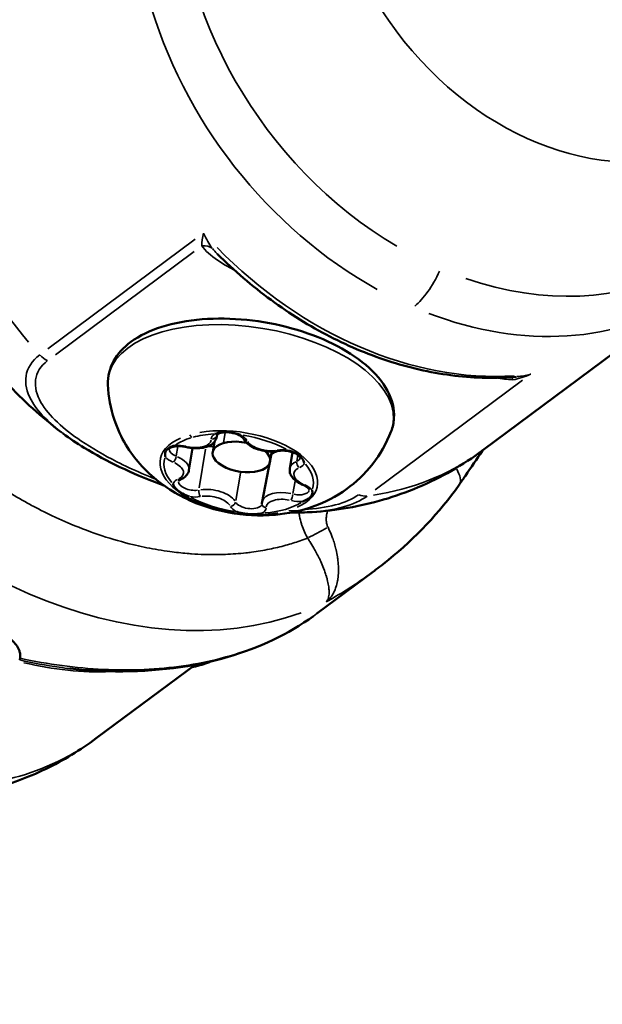
# Model space of a CAD drawing. Units: millimetres. Extents: x -39 to 14574, y 4 to 13917.
# Drawn here: x 4804 to 4834, y 8816 to 8866 of the extents above; entities that cross this region are included whole.
import ezdxf

# ---------------------------------------------------------------- set-up
doc = ezdxf.new("R2010")
doc.units = ezdxf.units.MM
doc.layers.add('MD_Visible', color=7, linetype='Continuous', lineweight=50)
doc.layers.add('MD_Visible Narrow', color=7, linetype='Continuous', lineweight=35)
doc.styles.get("Standard").update_dxf_attribs({"font": 'Square-721-BT.ttf'})
doc.dimstyles.new('asd', dxfattribs={"dimtxt": 300, "dimasz": 100, "dimexe": 1.25, "dimexo": 0.625, "dimgap": 80, "dimtad": 1, "dimdec": 0, "dimlfac": 0.1, "dimrnd": 5, "dimtxsty": 'Standard', "dimcen": 0, "dimse1": 1, "dimse2": 1, "dimclre": 6, "dimadec": 0, "dimazin": 0, "dimtfac": 1, "dimtdec": 0, "dimtix": 1, "dimtmove": 2, "dimatfit": 3, "dimfxl": 1, "dimarcsym": 0})

# ---------------------------------------------------------------- blocks, each defined once
blk = doc.blocks.new('*D14')
at = {"color": 0, "lineweight": -2, "transparency": 16777216}
blk.add_line((14474.101, 13486.674), (670.271, 13486.674), dxfattribs=at)
at = {"color": 0, "transparency": 16777216}
for points in [[(670.271, 13503.341), (670.271, 13470.007), (570.271, 13486.674)], [(14474.101, 13503.341), (14474.101, 13470.007), (14574.101, 13486.674)]]:
    blk.add_solid(points, dxfattribs=at)
at = {"layer": 'Defpoints', "color": 0, "transparency": 16777216}
for p in [(570.271, 13486.674), (14574.101, 7353.325), (570.271, 2518.203)]:
    blk.add_point(p, dxfattribs=at)
at = {"color": 0, "transparency": 16777216, "insert": (7572.186, 13720.502), "char_height": 300, "attachment_point": 5}
blk.add_mtext('1390', dxfattribs=at)
blk = doc.blocks.new('*D15')
at = {"color": 0, "lineweight": -2, "transparency": 16777216}
blk.add_line((391.162, 13206.435), (391.162, 103.749), dxfattribs=at)
at = {"color": 0, "transparency": 16777216}
for points in [[(374.495, 13206.435), (407.828, 13206.435), (391.162, 13306.435)], [(374.495, 103.749), (407.828, 103.749), (391.162, 3.749)]]:
    blk.add_solid(points, dxfattribs=at)
at = {"layer": 'Defpoints', "color": 0, "transparency": 16777216}
for p in [(8620.992, 13306.435), (391.162, 3.749), (2874.998, 3.749)]:
    blk.add_point(p, dxfattribs=at)
at = {"color": 0, "transparency": 16777216, "insert": (157.535, 6655.092), "char_height": 300, "attachment_point": 5, "rotation": 90}
blk.add_mtext('1330', dxfattribs=at)

msp = doc.modelspace()

# ---------------------------------------------------------------- linework, layer by layer
msp.add_lwpolyline([(8823.091, 1403.647, 2.645058), (2742.914, 6411.14, -0.334689), (1897.809, 4815.24, 0.291062), (570.271, 2727.929), (570.271, 2308.477, 0.597367), (4144.07, 384.62, -0.14001), (4929.972, 631.969), (6724.458, 679.907, 0.126486), (8033.981, 1147.229, -0.141038)], format="xyb", close=True)
at = {"layer": 'MD_Visible'}
for p, q in [((4839.485, 8852.493), (4828.302, 8844.158)), ((4814.59, 8844.847), (4814.61, 8844.967)), ((4813.163, 8843.13), (4813.351, 8844.266)), ((4814.473, 8844.592), (4814.385, 8844.057)), ((4816.928, 8841.501), (4817.431, 8844.09)), ((4818.355, 8843.219), (4818.494, 8844.056)), ((4822.673, 8837.917), (4819.755, 8835.742)), ((4813.473, 8833.107), (4808.386, 8829.316))]:
    msp.add_line(p, q, dxfattribs=at)
msp.add_ellipse((4815.864, 8843.812), major_axis=(1.48, -0.245), ratio=0.507683, start_param=1.473957, end_param=6.99832, dxfattribs=at)
for points, knots in [([(4797.741, 8861.948), (4797.774, 8860.585), (4797.949, 8859.246), (4798.539, 8856.649), (4798.955, 8855.39), (4799.994, 8852.975), (4800.617, 8851.82), (4802.05, 8849.633), (4802.859, 8848.602), (4804.62, 8846.718), (4805.567, 8845.86), (4806.587, 8845.087)], [0.189699, 0.189699, 0.189699, 0.189699, 0.410647, 0.410647, 0.631594, 0.631594, 0.852542, 0.852542, 1.073489, 1.073489, 1.288101, 1.288101, 1.288101, 1.288101]), ([(4814.621, 8854.274), (4815.491, 8853.407), (4816.419, 8852.611), (4818.362, 8851.184), (4819.376, 8850.553), (4821.459, 8849.481), (4822.528, 8849.04), (4824.683, 8848.362), (4825.77, 8848.126), (4827.927, 8847.871), (4828.996, 8847.853), (4830.037, 8847.945)], [1.1193592, 1.1193592, 1.1193592, 1.1193592, 1.3067362, 1.3067362, 1.4941132, 1.4941132, 1.6814902, 1.6814902, 1.8688671, 1.8688671, 2.0562441, 2.0562441, 2.0562441, 2.0562441]), ([(4808.99, 8847.547), (4808.977, 8847.961), (4809.076, 8848.373), (4809.483, 8849.123), (4809.792, 8849.458), (4810.614, 8850.065), (4811.151, 8850.324), (4812.388, 8850.716), (4813.092, 8850.846), (4814.578, 8850.963), (4815.359, 8850.951), (4816.924, 8850.791), (4817.708, 8850.644), (4819.206, 8850.23), (4819.92, 8849.962), (4821.215, 8849.326), (4821.793, 8848.957), (4822.755, 8848.142), (4823.138, 8847.693), (4823.628, 8846.766), (4823.748, 8846.286), (4823.707, 8845.58), (4823.658, 8845.351), (4823.575, 8845.133)], [2.228179, 2.228179, 2.228179, 2.228179, 2.503128, 2.503128, 2.787151, 2.787151, 3.112313, 3.112313, 3.44697, 3.44697, 3.777899, 3.777899, 4.106637, 4.106637, 4.435692, 4.435692, 4.767541, 4.767541, 5.102369, 5.102369, 5.417228, 5.417228, 5.571917, 5.571917, 5.571917, 5.571917]), ([(4823.575, 8845.133), (4823.334, 8844.495), (4823, 8843.928), (4822.209, 8842.912), (4821.744, 8842.495), (4820.711, 8841.748), (4820.153, 8841.48), (4818.897, 8841.012), (4818.237, 8840.891), (4816.763, 8840.758), (4815.982, 8840.809), (4814.391, 8841.104), (4813.587, 8841.356), (4812.366, 8842.003), (4811.981, 8842.242), (4811.273, 8842.799), (4810.952, 8843.09), (4810.141, 8844.013), (4809.639, 8844.755), (4809.132, 8846.292), (4809.012, 8846.902), (4808.99, 8847.547)], [5.571917, 5.571917, 5.571917, 5.571917, 5.74013, 5.74013, 5.936851, 5.936851, 6.195626, 6.195626, 6.568427, 6.568427, 7.080405, 7.080405, 7.624428, 7.624428, 7.865829, 7.865829, 8.057363, 8.057363, 8.352447, 8.352447, 8.511364, 8.511364, 8.511364, 8.511364]), ([(4811.868, 8842.342), (4811.792, 8842.37), (4811.716, 8842.398), (4810.237, 8842.954), (4808.913, 8843.58), (4807.38, 8844.52), (4807.015, 8844.765), (4806.675, 8845.02)], [0.7923767, 0.7923767, 0.7923767, 0.7923767, 0.8178026, 0.8178026, 1.2897874, 1.2897874, 1.4469298, 1.4469298, 1.4469298, 1.4469298]), ([(4813.004, 8844.324), (4813.134, 8844.292), (4813.269, 8844.271), (4813.537, 8844.253), (4813.669, 8844.256), (4813.92, 8844.289), (4814.038, 8844.318), (4814.254, 8844.406), (4814.351, 8844.464), (4814.496, 8844.611), (4814.549, 8844.693), (4814.582, 8844.806), (4814.587, 8844.827), (4814.59, 8844.847)], [5.369668, 5.369668, 5.369668, 5.369668, 5.71484, 5.71484, 6.060011, 6.060011, 6.405183, 6.405183, 6.750355, 6.750355, 7.033783, 7.033783, 7.095526, 7.095526, 7.095526, 7.095526]), ([(4815.814, 8844.946), (4815.812, 8844.946), (4815.81, 8844.947), (4815.688, 8844.988), (4815.561, 8845.025), (4815.33, 8845.071), (4815.228, 8845.085), (4815.026, 8845.093), (4814.927, 8845.089), (4814.711, 8845.062), (4814.598, 8845.035), (4814.495, 8845.004), (4814.493, 8845.003), (4814.492, 8845.003)], [-0.0006567, -0.0006567, -0.0006567, -0.0006567, 0, 0, 0.0394171, 0.0394171, 0.0702393, 0.0702393, 0.1010616, 0.1010616, 0.1404787, 0.1404787, 0.1411354, 0.1411354, 0.1411354, 0.1411354]), ([(4814.597, 8844.95), (4814.597, 8844.95), (4814.597, 8844.952), (4814.611, 8844.969), (4814.629, 8844.986), (4814.688, 8845.019), (4814.724, 8845.034), (4814.815, 8845.061), (4814.87, 8845.072), (4814.995, 8845.086), (4815.066, 8845.088), (4815.214, 8845.081), (4815.293, 8845.072), (4815.446, 8845.042), (4815.521, 8845.022), (4815.659, 8844.973), (4815.721, 8844.945), (4815.825, 8844.886), (4815.868, 8844.856), (4815.929, 8844.802), (4815.95, 8844.777), (4815.965, 8844.754), (4815.967, 8844.75), (4815.969, 8844.746)], [2.398935, 2.398935, 2.398935, 2.398935, 2.606557, 2.606557, 2.89454, 2.89454, 3.137382, 3.137382, 3.395278, 3.395278, 3.669476, 3.669476, 3.953589, 3.953589, 4.240066, 4.240066, 4.521173, 4.521173, 4.788741, 4.788741, 5.037688, 5.037688, 5.102307, 5.102307, 5.102307, 5.102307]), ([(4815.969, 8844.746), (4816.014, 8844.662), (4816.075, 8844.588), (4816.234, 8844.441), (4816.339, 8844.372), (4816.571, 8844.254), (4816.699, 8844.206), (4816.964, 8844.134), (4817.1, 8844.11), (4817.37, 8844.086), (4817.505, 8844.087), (4817.678, 8844.106), (4817.723, 8844.112), (4817.768, 8844.12)], [4.322471, 4.322471, 4.322471, 4.322471, 4.61346, 4.61346, 4.969951, 4.969951, 5.327516, 5.327516, 5.676289, 5.676289, 6.02451, 6.02451, 6.149505, 6.149505, 6.149505, 6.149505]), ([(4812.434, 8844.401), (4812.432, 8844.401), (4812.43, 8844.4), (4812.326, 8844.371), (4812.236, 8844.338), (4812.103, 8844.263), (4812.055, 8844.225), (4811.98, 8844.135), (4811.954, 8844.085), (4811.923, 8843.962), (4811.925, 8843.888), (4811.946, 8843.818), (4811.946, 8843.816), (4811.947, 8843.815)], [-0.0006567, -0.0006567, -0.0006567, -0.0006567, 0, 0, 0.0394171, 0.0394171, 0.0702393, 0.0702393, 0.1010616, 0.1010616, 0.1404787, 0.1404787, 0.1411354, 0.1411354, 0.1411354, 0.1411354]), ([(4812.151, 8844.235), (4812.151, 8844.235), (4812.152, 8844.24), (4812.175, 8844.264), (4812.196, 8844.28), (4812.259, 8844.312), (4812.298, 8844.327), (4812.395, 8844.352), (4812.453, 8844.362), (4812.583, 8844.373), (4812.656, 8844.373), (4812.807, 8844.362), (4812.885, 8844.351), (4812.975, 8844.331), (4812.99, 8844.328), (4813.004, 8844.324)], [2.398935, 2.398935, 2.398935, 2.398935, 2.674423, 2.674423, 2.934728, 2.934728, 3.17919, 3.17919, 3.440075, 3.440075, 3.716443, 3.716443, 4.001476, 4.001476, 4.05511, 4.05511, 4.05511, 4.05511]), ([(4817.768, 8844.12), (4817.824, 8844.131), (4817.889, 8844.138), (4818.029, 8844.141), (4818.105, 8844.137), (4818.258, 8844.118), (4818.336, 8844.102), (4818.484, 8844.061), (4818.553, 8844.036), (4818.674, 8843.98), (4818.726, 8843.95), (4818.808, 8843.892), (4818.838, 8843.864), (4818.877, 8843.818), (4818.888, 8843.8), (4818.896, 8843.778), (4818.896, 8843.775), (4818.896, 8843.775)], [3.275273, 3.275273, 3.275273, 3.275273, 3.542611, 3.542611, 3.823125, 3.823125, 4.109461, 4.109461, 4.394015, 4.394015, 4.668756, 4.668756, 4.926216, 4.926216, 5.168521, 5.168521, 5.401161, 5.401161, 5.401161, 5.401161]), ([(4819.104, 8843.506), (4819.104, 8843.507), (4819.104, 8843.509), (4819.085, 8843.579), (4819.05, 8843.654), (4818.953, 8843.783), (4818.9, 8843.837), (4818.772, 8843.935), (4818.699, 8843.979), (4818.513, 8844.067), (4818.396, 8844.109), (4818.273, 8844.148), (4818.271, 8844.149), (4818.269, 8844.149)], [-0.0006567, -0.0006567, -0.0006567, -0.0006567, 0, 0, 0.0394171, 0.0394171, 0.0702393, 0.0702393, 0.1010616, 0.1010616, 0.1404787, 0.1404787, 0.1411354, 0.1411354, 0.1411354, 0.1411354]), ([(4819.515, 8840.972), (4820.125, 8841.01), (4820.738, 8841.082), (4821.963, 8841.293), (4822.574, 8841.434), (4823.784, 8841.788), (4824.383, 8842), (4825.557, 8842.498), (4826.132, 8842.782), (4827.246, 8843.42), (4827.786, 8843.774), (4828.302, 8844.158)], [2.0338101, 2.0338101, 2.0338101, 2.0338101, 2.127297, 2.127297, 2.2207838, 2.2207838, 2.3142707, 2.3142707, 2.4077575, 2.4077575, 2.5012444, 2.5012444, 2.5012444, 2.5012444]), ([(4828.28, 8844.142), (4827.985, 8843.709), (4827.687, 8843.267), (4827.29, 8842.686), (4827.181, 8842.529), (4827.075, 8842.375)], [0.6598728, 0.6598728, 0.6598728, 0.6598728, 0.8170661, 0.8170661, 0.876387, 0.876387, 0.876387, 0.876387]), ([(4812.729, 8842.648), (4812.771, 8842.666), (4812.812, 8842.686), (4812.888, 8842.732), (4812.925, 8842.757), (4812.993, 8842.814), (4813.024, 8842.846), (4813.079, 8842.917), (4813.104, 8842.956), (4813.141, 8843.039), (4813.155, 8843.084), (4813.163, 8843.13)], [0.1336803, 0.1336803, 0.1336803, 0.1336803, 0.2694125, 0.2694125, 0.4051446, 0.4051446, 0.5408767, 0.5408767, 0.6766088, 0.6766088, 0.812341, 0.812341, 0.812341, 0.812341]), ([(4818.355, 8843.219), (4818.343, 8843.146), (4818.347, 8843.071), (4818.383, 8842.926), (4818.416, 8842.858), (4818.5, 8842.733), (4818.551, 8842.677), (4818.666, 8842.574), (4818.73, 8842.528), (4818.87, 8842.443), (4818.945, 8842.406), (4819.029, 8842.371), (4819.034, 8842.369), (4819.038, 8842.367)], [3.953934, 3.953934, 3.953934, 3.953934, 4.170498, 4.170498, 4.400173, 4.400173, 4.629848, 4.629848, 4.859522, 4.859522, 5.089197, 5.089197, 5.102307, 5.102307, 5.102307, 5.102307]), ([(4812.622, 8842.573), (4812.622, 8842.573), (4812.622, 8842.573), (4812.623, 8842.575), (4812.624, 8842.578), (4812.631, 8842.586), (4812.636, 8842.592), (4812.653, 8842.607), (4812.664, 8842.615), (4812.692, 8842.631), (4812.71, 8842.64), (4812.729, 8842.648)], [2.3989348, 2.3989348, 2.3989348, 2.3989348, 2.4649838, 2.4649838, 2.6007159, 2.6007159, 2.7364481, 2.7364481, 2.8721802, 2.8721802, 3.0079123, 3.0079123, 3.0079123, 3.0079123]), ([(4812.343, 8842.418), (4812.344, 8842.416), (4812.344, 8842.415), (4812.363, 8842.345), (4812.4, 8842.281), (4812.499, 8842.167), (4812.552, 8842.117), (4812.68, 8842.019), (4812.753, 8841.971), (4812.937, 8841.868), (4813.051, 8841.815), (4813.175, 8841.776), (4813.177, 8841.775), (4813.179, 8841.774)], [-0.0006567, -0.0006567, -0.0006567, -0.0006567, 0, 0, 0.0394171, 0.0394171, 0.0702393, 0.0702393, 0.1010616, 0.1010616, 0.1404787, 0.1404787, 0.1411354, 0.1411354, 0.1411354, 0.1411354]), ([(4819.038, 8842.367), (4819.091, 8842.345), (4819.139, 8842.322), (4819.223, 8842.272), (4819.258, 8842.246), (4819.314, 8842.198), (4819.334, 8842.175), (4819.359, 8842.139), (4819.364, 8842.126), (4819.367, 8842.115), (4819.367, 8842.113), (4819.367, 8842.113)], [4.322471, 4.322471, 4.322471, 4.322471, 4.552145, 4.552145, 4.78182, 4.78182, 5.011495, 5.011495, 5.24117, 5.24117, 5.401161, 5.401161, 5.401161, 5.401161]), ([(4827.075, 8842.375), (4826.076, 8840.942), (4824.824, 8839.641), (4823.2, 8838.318), (4822.95, 8838.123), (4822.695, 8837.934)], [0, 0, 0, 0, 0.5464337, 0.5464337, 0.6438857, 0.6438857, 0.6438857, 0.6438857]), ([(4819.014, 8841.523), (4819.016, 8841.523), (4819.017, 8841.524), (4819.121, 8841.553), (4819.214, 8841.597), (4819.349, 8841.686), (4819.398, 8841.729), (4819.473, 8841.818), (4819.497, 8841.864), (4819.527, 8841.973), (4819.523, 8842.036), (4819.502, 8842.106), (4819.501, 8842.107), (4819.501, 8842.109)], [-0.0006567, -0.0006567, -0.0006567, -0.0006567, 0, 0, 0.0394171, 0.0394171, 0.0702393, 0.0702393, 0.1010616, 0.1010616, 0.1404787, 0.1404787, 0.1411354, 0.1411354, 0.1411354, 0.1411354]), ([(4816.928, 8841.501), (4816.926, 8841.495), (4816.925, 8841.488), (4816.924, 8841.474), (4816.923, 8841.467), (4816.922, 8841.453), (4816.921, 8841.446), (4816.921, 8841.433), (4816.921, 8841.426), (4816.921, 8841.412), (4816.921, 8841.405), (4816.921, 8841.398)], [3.9539336, 3.9539336, 3.9539336, 3.9539336, 3.9741689, 3.9741689, 3.9944041, 3.9944041, 4.0146394, 4.0146394, 4.0348746, 4.0348746, 4.0551099, 4.0551099, 4.0551099, 4.0551099]), ([(4816.921, 8841.398), (4816.921, 8841.398), (4816.921, 8841.398), (4816.921, 8841.398), (4816.921, 8841.398), (4816.921, 8841.398)], [5.36966809, 5.36966809, 5.36966809, 5.36966809, 5.38990334, 5.38990334, 5.40116123, 5.40116123, 5.40116123, 5.40116123]), ([(4815.633, 8840.978), (4815.635, 8840.978), (4815.637, 8840.977), (4815.76, 8840.937), (4815.889, 8840.91), (4816.122, 8840.878), (4816.224, 8840.869), (4816.427, 8840.86), (4816.525, 8840.86), (4816.739, 8840.873), (4816.85, 8840.89), (4816.953, 8840.92), (4816.954, 8840.921), (4816.956, 8840.921)], [-0.0006567, -0.0006567, -0.0006567, -0.0006567, 0, 0, 0.0394171, 0.0394171, 0.0702393, 0.0702393, 0.1010616, 0.1010616, 0.1404787, 0.1404787, 0.1411354, 0.1411354, 0.1411354, 0.1411354]), ([(4804.464, 8833.442), (4804.477, 8833.525), (4804.475, 8833.609), (4804.46, 8833.693), (4804.45, 8833.748), (4804.434, 8833.804), (4804.412, 8833.859), (4804.376, 8833.949), (4804.325, 8834.039), (4804.259, 8834.129), (4804.198, 8834.21), (4804.126, 8834.292), (4804.042, 8834.372), (4803.968, 8834.443), (4803.885, 8834.513), (4803.794, 8834.581), (4803.718, 8834.639), (4803.636, 8834.695), (4803.549, 8834.751), (4803.451, 8834.813), (4803.347, 8834.874), (4803.237, 8834.933), (4803.193, 8834.956), (4803.148, 8834.98), (4803.102, 8835.003), (4803.038, 8835.035), (4802.972, 8835.067), (4802.905, 8835.098), (4802.858, 8835.119), (4802.81, 8835.141), (4802.762, 8835.161), (4802.714, 8835.182), (4802.665, 8835.203), (4802.616, 8835.222), (4802.547, 8835.251), (4802.476, 8835.278), (4802.404, 8835.305), (4802.273, 8835.353), (4802.139, 8835.399), (4802.002, 8835.442), (4801.957, 8835.456), (4801.912, 8835.469), (4801.867, 8835.482), (4801.721, 8835.525), (4801.572, 8835.564), (4801.423, 8835.599), (4801.315, 8835.624), (4801.206, 8835.647), (4801.097, 8835.668), (4800.925, 8835.701), (4800.752, 8835.728), (4800.582, 8835.748), (4800.399, 8835.77), (4800.218, 8835.784), (4800.04, 8835.79), (4799.865, 8835.796), (4799.695, 8835.795), (4799.53, 8835.785), (4799.393, 8835.776), (4799.26, 8835.762), (4799.132, 8835.742)], [0.000001, 0.000001, 0.000001, 0.000001, 0.0547171, 0.0547171, 0.0547171, 0.0903456, 0.0903456, 0.0903456, 0.1483202, 0.1483202, 0.1483202, 0.2012208, 0.2012208, 0.2012208, 0.2478198, 0.2478198, 0.2478198, 0.2866981, 0.2866981, 0.2866981, 0.3304032, 0.3304032, 0.3304032, 0.3479613, 0.3479613, 0.3479613, 0.3724811, 0.3724811, 0.3724811, 0.3895218, 0.3895218, 0.3895218, 0.4064426, 0.4064426, 0.4064426, 0.4303786, 0.4303786, 0.4303786, 0.4740104, 0.4740104, 0.4740104, 0.4882277, 0.4882277, 0.4882277, 0.5343807, 0.5343807, 0.5343807, 0.5677752, 0.5677752, 0.5677752, 0.6205398, 0.6205398, 0.6205398, 0.677299, 0.677299, 0.677299, 0.733173, 0.733173, 0.733173, 0.7797418, 0.7797418, 0.7797418, 0.7797418]), ([(4819.579, 8835.614), (4818.283, 8834.683), (4816.781, 8833.979), (4813.371, 8832.986), (4811.396, 8832.743), (4808.617, 8832.775), (4807.844, 8832.821), (4807.068, 8832.904)], [0.027201, 0.027201, 0.027201, 0.027201, 0.619555, 0.619555, 1.28487, 1.28487, 1.536832, 1.536832, 1.536832, 1.536832]), ([(4804.443, 8833.356), (4804.446, 8833.365), (4804.45, 8833.375), (4804.453, 8833.386), (4804.456, 8833.398), (4804.459, 8833.412), (4804.462, 8833.427), (4804.463, 8833.432), (4804.463, 8833.437), (4804.464, 8833.442)], [0, 0, 0, 0, 0.0001047309, 0.0001047309, 0.0001047309, 0.0002113423, 0.0002113423, 0.0002113423, 0.0002468415, 0.0002468415, 0.0002468415, 0.0002468415]), ([(4813.281, 8832.964), (4813.586, 8833.031), (4813.862, 8833.114), (4814.183, 8833.232), (4814.252, 8833.258), (4814.319, 8833.286)], [1.212844, 1.212844, 1.212844, 1.212844, 1.2919018, 1.2919018, 1.3144043, 1.3144043, 1.3144043, 1.3144043]), ([(4808.386, 8829.316), (4807.566, 8828.705), (4806.687, 8828.173), (4804.856, 8827.29), (4803.904, 8826.938), (4801.975, 8826.417), (4800.998, 8826.247), (4799.117, 8826.082), (4798.211, 8826.076), (4797.322, 8826.136)], [2.2111446, 2.2111446, 2.2111446, 2.2111446, 2.3596818, 2.3596818, 2.508219, 2.508219, 2.6567562, 2.6567562, 2.7958825, 2.7958825, 2.7958825, 2.7958825])]:
    msp.add_open_spline(points, degree=3, knots=knots, dxfattribs=at)
msp.add_open_spline([(4819.509, 8840.975), (4819.166, 8840.952), (4818.813, 8840.947), (4818.456, 8840.955)], degree=3, dxfattribs=at)
at = {"layer": 'MD_Visible Narrow'}
for p, q in [((4813.484, 8855.034), (4805.9, 8849.382)), ((4806.279, 8849.07), (4813.429, 8854.399)), ((4822.758, 8842.111), (4830.342, 8847.763)), ((4814.595, 8844.916), (4814.602, 8844.956)), ((4814.942, 8844.554), (4815.025, 8845.058)), ((4812.51, 8843.874), (4812.587, 8844.345)), ((4813.688, 8842.219), (4814.017, 8844.208)), ((4818.709, 8843.598), (4818.761, 8843.907)), ((4815.578, 8841.571), (4815.81, 8842.97)), ((4818.519, 8841.935), (4818.624, 8842.572))]:
    msp.add_line(p, q, dxfattribs=at)
at = {"layer": 'MD_Visible Narrow', "extrusion": (0, 0, -1)}
for centre, major_axis, ratio, start_param, end_param in [((4828.77, 8869.45), (11.207, -15.037), 0.774062, 1.074931, 3.675623), ((4827.534, 8868.529), (11.951, -16.036), 0.774062, 1.041005, 3.031035), ((4832.888, 8872.52), (8.724, -11.707), 0.774062, 0.15708, 2.984513), ((4816.351, 8860.195), (11.951, -16.036), 0.774062, 1.493041, 2.281533), ((4828.77, 8869.45), (11.207, -15.037), 0.774062, 5.685121, 7.133185), ((4814.528, 8855.843), (0.695, -1.788), 0.399019, 0.95093, 1.421393), ((4824.778, 8866.475), (11.951, -16.036), 0.774062, 0.463539, 1.397357), ((4825.143, 8854.08), (1.188, 2.755), 0.378267, 1.662033, 2.513784), ((4827.534, 8868.529), (11.951, -16.036), 0.774062, 0.046522, 0.883926), ((4816.345, 8846.715), (-7.33, 1.213), 0.507683, 0.066114, 3.075479), ((4829.701, 8846.938), (-0.038, -0.999), 0.20915, 3.315929, 3.667911), ((4830.331, 8849.027), (-2.023, -0.444), 0.495603, 4.62436, 4.947306), ((4807.721, 8853.763), (15.993, -14.827), 0.732392, 0.355132, 1.885593), ((4815.724, 8842.962), (-3.839, 0.635), 0.507683, 0.480715, 0.794887), ((4813.274, 8844.847), (-1.034, 0.171), 0.507683, 3.131768, 4.776099), ((4813.388, 8845.239), (0.14, -0.48), 0.592571, 0.703825, 1.098784), ((4815.724, 8842.962), (-3.839, 0.635), 0.507683, 0.829795, 1.143967), ((4814.347, 8844.942), (0.25, 0.008), 0.857138, 0.248295, 1.662012), ((4815.288, 8844.836), (-0.691, 0.114), 0.507683, 6.187021, 6.277242), ((4815.724, 8842.962), (-3.839, 0.635), 0.507683, 1.545366, 2.173711), ((4812.841, 8844.121), (-0.691, 0.114), 0.507683, 5.192184, 6.224882), ((4813.908, 8844.444), (0.046, -0.246), 0.50393, 5.319172, 5.339555), ((4814.697, 8843.667), (-1.281, 0.212), 0.507683, 0.962728, 1.26345), ((4817.151, 8844.68), (-1.034, 0.171), 0.507683, 4.178966, 5.823297), ((4817.721, 8844.366), (0.046, -0.246), 0.50393, 0.031415, 0.596884), ((4815.724, 8842.962), (-3.839, 0.635), 0.507683, 5.734157, 6.362501), ((4812.385, 8843.751), (0.095, 0.231), 0.353208, 1.075736, 2.489452), ((4818.574, 8843.499), (-1.281, 0.212), 0.507683, 0.364472, 0.821845), ((4818.205, 8843.889), (-0.691, 0.114), 0.507683, 3.17641, 3.786367), ((4816.351, 8860.195), (11.951, -16.036), 0.774062, 0.020583, 0.391078), ((4811.847, 8843.129), (-1.034, 0.171), 0.507683, 2.084571, 3.728902), ((4819.601, 8842.795), (-1.034, 0.171), 0.507683, 5.226163, 6.870494), ((4818.886, 8843.47), (0.097, -0.23), 0.670638, 0.83233, 2.246047), ((4815.724, 8842.962), (-3.839, 0.635), 0.507683, 2.592564, 3.220908), ((4812.632, 8842.879), (0.097, -0.23), 0.670638, 0.03769, 0.716101), ((4813.313, 8842.459), (-0.691, 0.114), 0.507683, 4.197346, 6.172522), ((4815.724, 8842.962), (-3.839, 0.635), 0.507683, 4.686959, 5.315303), ((4814.296, 8841.244), (-1.034, 0.171), 0.507683, 1.037373, 2.681704), ((4818.173, 8841.077), (-1.034, 0.171), 0.507683, 6.273361, 7.917692), ((4818.454, 8841.782), (0.06, 0.243), 0.133058, 1.111548, 2.525265), ((4818.677, 8842.228), (-0.691, 0.114), 0.507683, 3.22877, 4.781204), ((4822.027, 8842.832), (0.562, -0.949), 0.758695, 0.341807, 0.781745), ((4815.328, 8841.486), (0.221, 0.117), 0.803696, 0.627264, 2.04098), ((4816.23, 8841.513), (-0.691, 0.114), 0.507683, 3.281071, 5.776039), ((4815.724, 8842.962), (-3.839, 0.635), 0.507683, 3.639762, 4.268106), ((4812.833, 8840.072), (2.747, 6.37), 0.378267, 2.341268, 2.34127), ((4804.354, 8851.254), (11.951, -16.036), 0.774062, 0.485727, 0.74892)]:
    msp.add_ellipse(centre, major_axis=major_axis, ratio=ratio, start_param=start_param, end_param=end_param, dxfattribs=at)
at = {"layer": 'MD_Visible Narrow'}
for centre, major_axis, ratio, start_param, end_param in [((4813.686, 8853.845), (-0.851, -0.525), 0.787896, 3.475178, 4.07731), ((4806.066, 8849.715), (0.555, -0.916), 0.805175, 4.971701, 5.411639), ((4815.73, 8843.002), (4.048, -0.67), 0.507683, 5.627924, 8.455357), ((4815.73, 8843.002), (4.048, -0.67), 0.507683, 2.486331, 5.313765), ((4815.252, 8844.623), (0.937, -0.155), 0.507683, 2.629126, 3.210472), ((4813.309, 8845.059), (1.281, -0.212), 0.507683, 0.005059, 0.096117), ((4815.252, 8844.623), (0.937, -0.155), 0.507683, 0.400834, 0.98218), ((4816.19, 8844.863), (-0.221, -0.117), 0.803696, 0.051104, 0.970969), ((4812.806, 8843.908), (0.937, -0.155), 0.507683, 1.448031, 2.029377), ((4813.064, 8844.567), (-0.06, -0.243), 0.133058, 0.026889, 0.510898), ((4813.678, 8844.669), (0.691, -0.114), 0.507683, 5.274414, 5.333861), ((4818.17, 8843.677), (0.937, -0.155), 0.507683, 1.581929, 2.163274), ((4812.806, 8843.908), (0.937, -0.155), 0.507683, 3.676324, 4.257669), ((4811.882, 8843.342), (1.281, -0.212), 0.507683, 0.057419, 1.090955), ((4819.636, 8843.007), (1.281, -0.212), 0.507683, 2.496865, 3.10766), ((4818.17, 8843.677), (0.937, -0.155), 0.507683, 5.636822, 6.218167), ((4824.613, 8844.09), (2.462, -1.715), 0.33966, 0.032673, 0.620823), ((4813.277, 8842.247), (0.937, -0.155), 0.507683, 2.495229, 3.076575), ((4814.331, 8841.457), (1.281, -0.212), 0.507683, 0.459889, 2.10422), ((4819.133, 8842.598), (-0.095, -0.231), 0.353208, 0.02868, 0.54492), ((4818.642, 8842.015), (0.937, -0.155), 0.507683, 0.534731, 1.116077), ((4813.277, 8842.247), (0.937, -0.155), 0.507683, 4.723521, 5.304867), ((4813.797, 8841.983), (-0.046, 0.246), 0.50393, 1.021037, 2.434754), ((4818.209, 8841.289), (1.281, -0.212), 0.507683, 1.502027, 3.0553), ((4816.195, 8841.3), (0.937, -0.155), 0.507683, 3.542427, 4.123772), ((4817.171, 8841.407), (-0.25, -0.008), 0.857138, 0.070052, 1.330989), ((4816.195, 8841.3), (0.937, -0.155), 0.507683, 5.770719, 6.352065), ((4817.465, 8846.813), (-1.664, 5.693), 0.592571, 2.910706, 3.129441), ((4818.642, 8842.015), (0.937, -0.155), 0.507683, 4.589624, 5.17097), ((4820.796, 8840.767), (2.588, 1.517), 0.089593, 4.053995, 4.453915), ((4796.435, 8845.353), (-11.951, 16.036), 0.774062, 2.495257, 3.107575)]:
    msp.add_ellipse(centre, major_axis=major_axis, ratio=ratio, start_param=start_param, end_param=end_param, dxfattribs=at)
for points, knots in [([(4813.905, 8855.348), (4813.905, 8855.346), (4813.905, 8855.345), (4813.855, 8855.099), (4813.827, 8854.873), (4813.826, 8854.695)], [-0.1397689, -0.1397689, -0.1397689, -0.1397689, -0.1389596, -0.1389596, 0, 0, 0, 0]), ([(4813.826, 8854.695), (4813.908, 8854.563), (4814.271, 8854.176), (4814.904, 8853.763), (4815.402, 8853.485), (4815.521, 8853.421)], [0, 0, 0, 0, 0.0755452, 0.2266357, 0.2727798, 0.2727798, 0.2727798, 0.2727798]), ([(4795.834, 8849.742), (4795.93, 8849.595), (4796.028, 8849.449), (4796.448, 8848.84), (4796.784, 8848.387), (4797.211, 8847.849), (4797.288, 8847.753), (4797.612, 8847.358), (4797.864, 8847.064), (4798.324, 8846.552), (4798.528, 8846.333), (4798.962, 8845.882), (4799.192, 8845.653), (4799.685, 8845.178), (4799.95, 8844.933), (4800.41, 8844.526), (4800.604, 8844.36), (4801.149, 8843.904), (4801.506, 8843.622), (4802.233, 8843.078), (4802.603, 8842.816), (4803.126, 8842.466), (4803.274, 8842.37), (4803.528, 8842.207), (4803.635, 8842.14), (4804.104, 8841.85), (4804.47, 8841.637), (4804.935, 8841.381), (4805.032, 8841.329), (4805.505, 8841.078), (4805.883, 8840.889), (4806.468, 8840.617), (4806.673, 8840.526), (4806.881, 8840.436), (4806.882, 8840.436), (4807.953, 8839.976), (4809.022, 8839.613), (4810.198, 8839.315), (4810.307, 8839.289), (4810.803, 8839.173), (4811.191, 8839.094), (4811.78, 8838.994), (4811.981, 8838.963), (4812.477, 8838.896), (4812.771, 8838.864), (4813.141, 8838.832), (4813.216, 8838.827), (4813.51, 8838.806), (4813.728, 8838.795), (4814.313, 8838.776), (4814.677, 8838.778), (4815.394, 8838.805), (4815.747, 8838.832), (4816.193, 8838.881), (4816.292, 8838.893), (4816.697, 8838.948), (4817.002, 8838.999), (4817.588, 8839.118), (4817.87, 8839.185), (4818.396, 8839.33), (4818.642, 8839.406), (4819.015, 8839.535), (4819.145, 8839.583), (4819.274, 8839.632)], [0.0000547, 0.0000547, 0.0000547, 0.0000547, 0.00057815, 0.00057815, 0.00226683, 0.00226683, 0.00263743, 0.00263743, 0.00380065, 0.00380065, 0.00470056, 0.00470056, 0.00567362, 0.00567362, 0.00676717, 0.00676717, 0.00754659, 0.00754659, 0.00894585, 0.00894585, 0.01035375, 0.01035375, 0.01090035, 0.01090035, 0.01129253, 0.01129253, 0.01261662, 0.01261662, 0.0129659, 0.0129659, 0.01431094, 0.01431094, 0.01503299, 0.01503299, 0.01503847, 0.01503847, 0.01878441, 0.01878441, 0.01916585, 0.01916585, 0.0205259, 0.0205259, 0.0212328, 0.0212328, 0.02226557, 0.02226557, 0.02253036, 0.02253036, 0.02329793, 0.02329793, 0.02461019, 0.02461019, 0.02590894, 0.02590894, 0.0262763, 0.0262763, 0.02743301, 0.02743301, 0.02852691, 0.02852691, 0.02950055, 0.02950055, 0.03002224, 0.03002224, 0.03002224, 0.03002224]), ([(4805.478, 8849.068), (4804.645, 8848.447), (4804.572, 8847.566), (4805.367, 8846.139), (4805.957, 8845.559), (4806.675, 8845.02)], [0, 0, 0, 0, 0.1775, 0.1775, 0.30904, 0.30904, 0.30904, 0.30904]), ([(4811.439, 8842.672), (4811.199, 8842.767), (4810.962, 8842.865), (4810.287, 8843.156), (4809.858, 8843.356), (4808.783, 8843.901), (4808.161, 8844.259), (4806.7, 8845.248), (4805.946, 8845.921), (4805.089, 8847.395), (4805.132, 8848.215), (4805.881, 8848.774)], [0.4670423, 0.4670423, 0.4670423, 0.4670423, 0.5, 0.5, 0.5625, 0.5625, 0.6625, 0.6625, 0.8225, 0.8225, 1, 1, 1, 1]), ([(4829.842, 8847.788), (4830.144, 8847.836), (4830.46, 8847.937), (4830.76, 8848.075), (4830.762, 8848.076), (4830.763, 8848.077)], [-0.1389596, -0.1389596, -0.1389596, -0.1389596, 0, 0, 0.0008093, 0.0008093, 0.0008093, 0.0008093]), ([(4819.274, 8839.632), (4819.149, 8839.845), (4819.052, 8840.064), (4818.978, 8840.289), (4818.97, 8840.316), (4818.961, 8840.343), (4818.953, 8840.371), (4818.915, 8840.497), (4818.884, 8840.626), (4818.86, 8840.753), (4818.847, 8840.82), (4818.837, 8840.886), (4818.828, 8840.952)], [0, 0, 0, 0, 0.00073016, 0.00073016, 0.00073016, 0.000818536, 0.000818536, 0.000818536, 0.001227804, 0.001227804, 0.001227804, 0.001442059, 0.001442059, 0.001442059, 0.001442059]), ([(4820.3, 8841.04), (4820.294, 8841.02), (4820.289, 8841), (4820.284, 8840.979), (4820.275, 8840.946), (4820.268, 8840.911), (4820.261, 8840.877), (4820.258, 8840.864), (4820.256, 8840.851), (4820.254, 8840.838), (4820.249, 8840.809), (4820.245, 8840.779), (4820.241, 8840.749), (4820.24, 8840.74), (4820.239, 8840.731), (4820.238, 8840.722), (4820.236, 8840.695), (4820.234, 8840.667), (4820.233, 8840.64), (4820.233, 8840.627), (4820.232, 8840.614), (4820.232, 8840.602), (4820.232, 8840.572), (4820.233, 8840.543), (4820.235, 8840.514), (4820.237, 8840.493), (4820.239, 8840.473), (4820.242, 8840.452), (4820.246, 8840.42), (4820.253, 8840.387), (4820.261, 8840.355), (4820.268, 8840.325), (4820.277, 8840.295), (4820.288, 8840.265), (4820.298, 8840.239), (4820.31, 8840.213), (4820.323, 8840.187)], [0.0013384415, 0.0013384415, 0.0013384415, 0.0013384415, 0.0014059831, 0.0014059831, 0.0014059831, 0.0015191885, 0.0015191885, 0.0015191885, 0.0015611922, 0.0015611922, 0.0015611922, 0.0016562112, 0.0016562112, 0.0016562112, 0.0016851063, 0.0016851063, 0.0016851063, 0.0017713957, 0.0017713957, 0.0017713957, 0.0018109418, 0.0018109418, 0.0018109418, 0.0019024809, 0.0019024809, 0.0019024809, 0.0019659573, 0.0019659573, 0.0019659573, 0.002066477, 0.002066477, 0.002066477, 0.0021614269, 0.0021614269, 0.0021614269, 0.0022468084, 0.0022468084, 0.0022468084, 0.0022468084]), ([(4820.323, 8840.187), (4820.382, 8840.068), (4820.437, 8839.948), (4820.486, 8839.827), (4820.513, 8839.763), (4820.537, 8839.698), (4820.561, 8839.633), (4820.563, 8839.628), (4820.564, 8839.624), (4820.566, 8839.619), (4820.598, 8839.529), (4820.628, 8839.438), (4820.656, 8839.346), (4820.685, 8839.249), (4820.711, 8839.151), (4820.734, 8839.055), (4820.735, 8839.047), (4820.737, 8839.04), (4820.739, 8839.032), (4820.768, 8838.907), (4820.792, 8838.782), (4820.811, 8838.659), (4820.82, 8838.6), (4820.828, 8838.54), (4820.834, 8838.482), (4820.835, 8838.473), (4820.836, 8838.465), (4820.837, 8838.456), (4820.846, 8838.37), (4820.853, 8838.285), (4820.857, 8838.201), (4820.862, 8838.108), (4820.863, 8838.018), (4820.861, 8837.93), (4820.861, 8837.922), (4820.861, 8837.915), (4820.861, 8837.907), (4820.857, 8837.776), (4820.847, 8837.65), (4820.83, 8837.529), (4820.825, 8837.494), (4820.819, 8837.46), (4820.813, 8837.426), (4820.792, 8837.312), (4820.766, 8837.205), (4820.733, 8837.104), (4820.72, 8837.063), (4820.706, 8837.024), (4820.69, 8836.985), (4820.689, 8836.981), (4820.688, 8836.978), (4820.686, 8836.974), (4820.661, 8836.911), (4820.633, 8836.851), (4820.602, 8836.793), (4820.57, 8836.733), (4820.535, 8836.675), (4820.497, 8836.622), (4820.458, 8836.567), (4820.416, 8836.517), (4820.372, 8836.471), (4820.354, 8836.452), (4820.334, 8836.433), (4820.315, 8836.415), (4820.295, 8836.397), (4820.275, 8836.379), (4820.254, 8836.363), (4820.248, 8836.358), (4820.242, 8836.353), (4820.236, 8836.349)], [0, 0, 0, 0, 0.000393477, 0.000393477, 0.000393477, 0.000601575, 0.000601575, 0.000601575, 0.000616065, 0.000616065, 0.000616065, 0.000904358, 0.000904358, 0.000904358, 0.001208419, 0.001208419, 0.001208419, 0.001232131, 0.001232131, 0.001232131, 0.00162886, 0.00162886, 0.00162886, 0.001820344, 0.001820344, 0.001820344, 0.001848196, 0.001848196, 0.001848196, 0.002128186, 0.002128186, 0.002128186, 0.002436844, 0.002436844, 0.002436844, 0.002464261, 0.002464261, 0.002464261, 0.002925141, 0.002925141, 0.002925141, 0.003056816, 0.003056816, 0.003056816, 0.003500059, 0.003500059, 0.003500059, 0.003679332, 0.003679332, 0.003679332, 0.003696392, 0.003696392, 0.003696392, 0.003991239, 0.003991239, 0.003991239, 0.004303545, 0.004303545, 0.004303545, 0.00462049, 0.00462049, 0.00462049, 0.004754771, 0.004754771, 0.004754771, 0.004889371, 0.004889371, 0.004889371, 0.004928523, 0.004928523, 0.004928523, 0.004928523]), ([(4820.236, 8836.349), (4820.262, 8836.376), (4820.284, 8836.408), (4820.303, 8836.445), (4820.318, 8836.473), (4820.33, 8836.504), (4820.341, 8836.539), (4820.353, 8836.578), (4820.362, 8836.622), (4820.369, 8836.669), (4820.375, 8836.714), (4820.379, 8836.761), (4820.38, 8836.812), (4820.38, 8836.814), (4820.38, 8836.817), (4820.38, 8836.82), (4820.381, 8836.898), (4820.377, 8836.982), (4820.366, 8837.074), (4820.362, 8837.109), (4820.357, 8837.144), (4820.351, 8837.181), (4820.335, 8837.282), (4820.313, 8837.388), (4820.284, 8837.499), (4820.277, 8837.529), (4820.268, 8837.559), (4820.26, 8837.59), (4820.258, 8837.596), (4820.256, 8837.602), (4820.254, 8837.608), (4820.233, 8837.684), (4820.208, 8837.762), (4820.181, 8837.842), (4820.156, 8837.915), (4820.129, 8837.991), (4820.099, 8838.066), (4820.096, 8838.073), (4820.094, 8838.081), (4820.091, 8838.088), (4820.049, 8838.196), (4820.002, 8838.306), (4819.951, 8838.418), (4819.927, 8838.47), (4819.902, 8838.524), (4819.877, 8838.577), (4819.874, 8838.583), (4819.871, 8838.59), (4819.867, 8838.596), (4819.826, 8838.683), (4819.781, 8838.771), (4819.734, 8838.858), (4819.69, 8838.942), (4819.644, 8839.025), (4819.597, 8839.108), (4819.595, 8839.112), (4819.593, 8839.115), (4819.59, 8839.119), (4819.526, 8839.231), (4819.459, 8839.342), (4819.39, 8839.453), (4819.352, 8839.513), (4819.313, 8839.573), (4819.274, 8839.632)], [-0.000014597, -0.000014597, -0.000014597, -0.000014597, 0.000344414, 0.000344414, 0.000344414, 0.000615595, 0.000615595, 0.000615595, 0.000929534, 0.000929534, 0.000929534, 0.001227357, 0.001227357, 0.001227357, 0.001243356, 0.001243356, 0.001243356, 0.001698004, 0.001698004, 0.001698004, 0.001870446, 0.001870446, 0.001870446, 0.002342844, 0.002342844, 0.002342844, 0.002469311, 0.002469311, 0.002469311, 0.002495201, 0.002495201, 0.002495201, 0.002806356, 0.002806356, 0.002806356, 0.003090288, 0.003090288, 0.003090288, 0.003116753, 0.003116753, 0.003116753, 0.003521036, 0.003521036, 0.003521036, 0.003711265, 0.003711265, 0.003711265, 0.003733961, 0.003733961, 0.003733961, 0.004040739, 0.004040739, 0.004040739, 0.004332242, 0.004332242, 0.004332242, 0.004346249, 0.004346249, 0.004346249, 0.004739799, 0.004739799, 0.004739799, 0.004953219, 0.004953219, 0.004953219, 0.004953219]), ([(4822.695, 8837.934), (4822.522, 8837.805), (4822.347, 8837.678), (4821.547, 8837.119), (4820.902, 8836.717), (4820.236, 8836.349)], [0.006387394, 0.006387394, 0.006387394, 0.006387394, 0.007059765, 0.007059765, 0.00941302, 0.00941302, 0.00941302, 0.00941302]), ([(4804.464, 8833.442), (4805.186, 8833.284), (4805.908, 8833.157), (4807.339, 8832.964), (4808.051, 8832.899), (4809.462, 8832.833), (4810.165, 8832.831), (4811.543, 8832.893), (4812.22, 8832.956), (4813.548, 8833.15), (4814.199, 8833.28), (4815.453, 8833.606), (4816.058, 8833.801), (4817.224, 8834.259), (4817.785, 8834.521), (4818.822, 8835.096), (4819.301, 8835.404), (4819.755, 8835.742)], [0, 0, 0, 0, 0.00234312, 0.00234312, 0.00468624, 0.00468624, 0.00702936, 0.00702936, 0.00937248, 0.00937248, 0.0117156, 0.0117156, 0.01405872, 0.01405872, 0.01640184, 0.01640184, 0.01856719, 0.01856719, 0.01856719, 0.01856719]), ([(4807.068, 8832.904), (4806.873, 8832.925), (4806.677, 8832.949), (4805.806, 8833.067), (4805.124, 8833.195), (4804.443, 8833.356)], [0.015340397, 0.015340397, 0.015340397, 0.015340397, 0.016004265, 0.016004265, 0.018290589, 0.018290589, 0.018290589, 0.018290589])]:
    msp.add_open_spline(points, degree=3, knots=knots, dxfattribs=at)
for points in [[(4814.621, 8854.273), (4814.529, 8854.366), (4814.445, 8854.457), (4814.376, 8854.545)], [(4828.984, 8847.89), (4829.27, 8847.836), (4829.557, 8847.798), (4829.842, 8847.788)], [(4821.897, 8841.867), (4821.283, 8841.409), (4820.246, 8841.164), (4819.101, 8841.111)], [(4819.514, 8840.976), (4820.661, 8841.053), (4821.697, 8841.32), (4822.337, 8841.797)], [(4819.509, 8840.975), (4819.511, 8840.975), (4819.513, 8840.975), (4819.514, 8840.976)], [(4820.306, 8841.063), (4820.305, 8841.06), (4820.305, 8841.058), (4820.304, 8841.056)]]:
    msp.add_open_spline(points, degree=3, dxfattribs=at)

# ---------------------------------------------------------------- dimensions: what is measured, and where the dimension line sits
dim = msp.add_linear_dim(base=(570.271, 13486.674), p1=(14574.101, 7353.325), p2=(570.271, 2518.203), text='1390', dimstyle='asd')
dim.commit()
dim.dimension.update_dxf_attribs({"geometry": '*D14', "text_midpoint": (7572.186, 13720.502)})
dim = msp.add_linear_dim(base=(391.162, 3.749), p1=(8620.992, 13306.435), p2=(2874.998, 3.749), angle=90, dimstyle='asd')
dim.commit()
dim.dimension.update_dxf_attribs({"geometry": '*D15', "text_midpoint": (157.535, 6655.092)})

doc.saveas('drawing.dxf')
